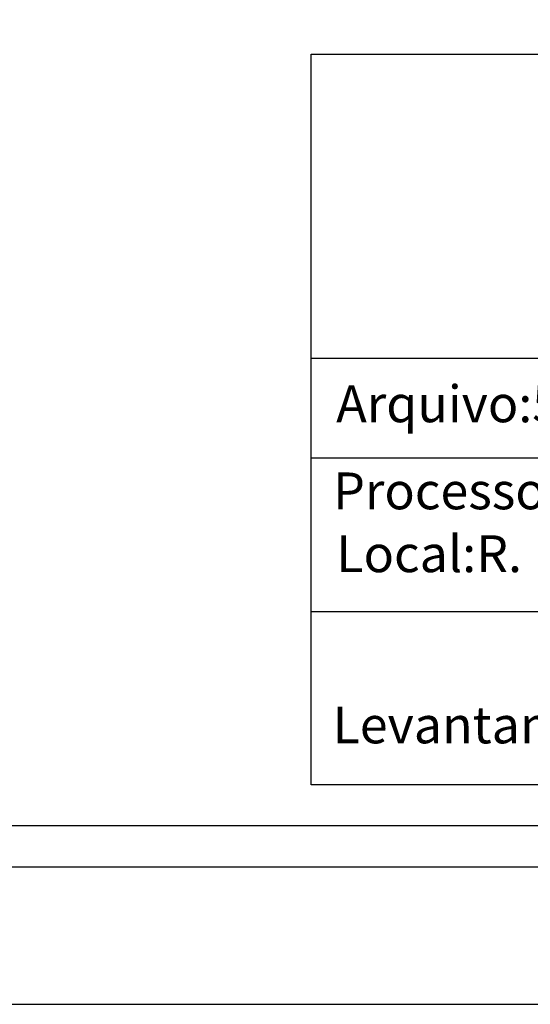
# Model space of a CAD drawing. Extents: x 0 to 188563, y 0 to 1670204.
# Drawn here: x 188001 to 188029, y 1669603 to 1669657 of the extents above; entities that cross this region are included whole.
import ezdxf

# ---------------------------------------------------------------- set-up
doc = ezdxf.new("R2010")
doc.units = 0
doc.header["$LTSCALE"] = 5
doc.header["$MEASUREMENT"] = 0
doc.layers.get('0').update_dxf_attribs({"linetype": 'CONTINUOUS'})
doc.layers.get('DEFPOINTS').update_dxf_attribs({"linetype": 'CONTINUOUS'})
doc.layers.add('T-DIM', color=1, linetype='CONTINUOUS')
doc.layers.add('T-TEXTP', color=7, linetype='CONTINUOUS')
doc.styles.get("Standard").update_dxf_attribs({"font": 'ARIAL.TTF'})

msp = doc.modelspace()

# ---------------------------------------------------------------- linework, layer by layer
msp.add_line((188145.199, 1669610.33), (187856.449, 1669610.33))
at = {"layer": 'DEFPOINTS'}
msp.add_lwpolyline([(188152.699, 1669602.83), (188152.699, 1669825.58), (187837.699, 1669825.58), (187837.699, 1669602.83)], close=True, dxfattribs=at)
at = {"layer": 'T-DIM'}
msp.add_line((188142.949, 1669612.58), (187858.699, 1669612.58), dxfattribs=at)
at = {"layer": 'T-TEXTP'}
for p, q in [((188017.385, 1669654.786), (188140.699, 1669654.786)), ((188017.385, 1669614.83), (188017.385, 1669654.786)), ((188017.385, 1669638.156), (188140.699, 1669638.156)), ((188092.17, 1669632.687), (188017.385, 1669632.687)), ((188092.17, 1669624.297), (188017.385, 1669624.297)), ((188140.699, 1669614.83), (188017.385, 1669614.83))]:
    msp.add_line(p, q, dxfattribs=at)

# ---------------------------------------------------------------- texts
at = {"layer": 'T-TEXTP', "char_height": 2.01379, "attachment_point": 1}
for s, insert in [('Arquivo:577/C/UPV/Seções/R. Dolores Duran, 2155', (188018.757, 1669636.672)), ('Processo:002.072262.08.7', (188018.587, 1669631.912)), ('Local:R. Dolores Duran, 2155', (188018.762, 1669628.474)), ('Levantamento:Cláudio', (188018.555, 1669619.113))]:
    msp.add_mtext(s, dxfattribs=dict(at, insert=insert))

doc.saveas('drawing.dxf')
